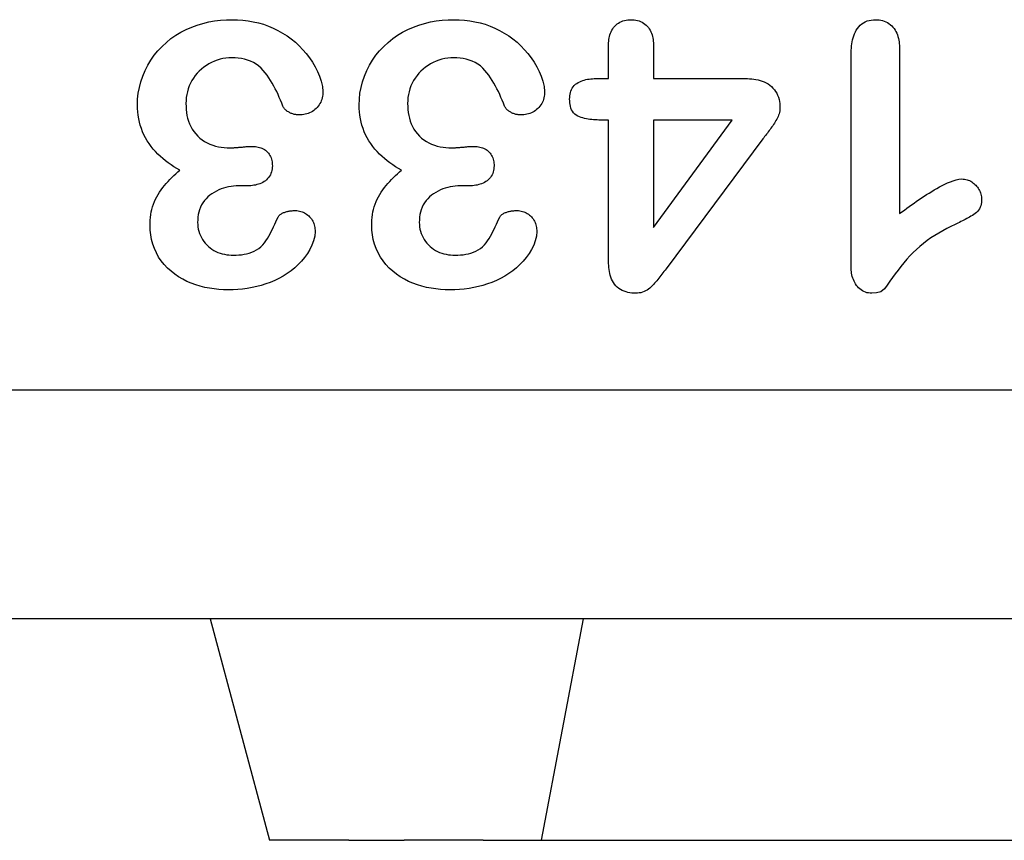
# Model space of a CAD drawing. Extents: x 98176 to 107549, y -793 to 5135.
# Drawn here: x 103055 to 103090, y 2274 to 2303 of the extents above; entities that cross this region are included whole.
import ezdxf

# ---------------------------------------------------------------- set-up
doc = ezdxf.new("R2010")
doc.units = 0
doc.header["$LTSCALE"] = 2.5
doc.layers.add('DUENN-18', color=10, linetype='CONTINUOUS')
doc.layers.add('SICHTBAR', color=10, linetype='CONTINUOUS')

msp = doc.modelspace()

# ---------------------------------------------------------------- linework, layer by layer
at = {"layer": 'DUENN-18', "color": 133}
for p, q in [((103075.846, 2301.175), (103075.846, 2302.345)), ((103077.471, 2302.345), (103077.471, 2301.175)), ((103086.346, 2302.241), (103086.346, 2296.3)), ((103084.596, 2294.438), (103084.596, 2301.976)), ((103075.444, 2301.175), (103075.846, 2301.175)), ((103077.471, 2301.175), (103080.779, 2301.175)), ((103075.846, 2299.675), (103075.563, 2299.675)), ((103075.846, 2294.571), (103075.846, 2299.675)), ((103080.305, 2299.675), (103077.471, 2299.675)), ((103077.471, 2295.8), (103080.305, 2299.675)), ((103077.471, 2299.675), (103077.471, 2295.8)), ((103081.412, 2298.993), (103077.92, 2294.304)), ((103062.772, 2297.3), (103062.502, 2297.3)), ((103070.772, 2297.3), (103070.502, 2297.3))]:
    msp.add_line(p, q, dxfattribs=at)
at = {"layer": 'DUENN-18', "color": 133, "flags": 128}
for points in [[(103058.846, 2300.216), (103058.853, 2300.43), (103058.876, 2300.643), (103058.915, 2300.854), (103058.968, 2301.062), (103059.037, 2301.264), (103059.12, 2301.462), (103059.216, 2301.654), (103059.325, 2301.838), (103059.448, 2302.014), (103059.584, 2302.179), (103059.732, 2302.335), (103059.889, 2302.48), (103060.056, 2302.615), (103060.231, 2302.738), (103060.416, 2302.848), (103060.607, 2302.945), (103060.803, 2303.031), (103061.004, 2303.106), (103061.209, 2303.168), (103061.418, 2303.217), (103061.629, 2303.254), (103061.842, 2303.28), (103062.055, 2303.294), (103062.27, 2303.3)], [(103062.27, 2303.3), (103062.46, 2303.294), (103062.649, 2303.283), (103062.838, 2303.261), (103063.025, 2303.228), (103063.21, 2303.186), (103063.393, 2303.132), (103063.571, 2303.067), (103063.746, 2302.992), (103063.916, 2302.908), (103064.082, 2302.816), (103064.243, 2302.715), (103064.397, 2302.604), (103064.544, 2302.484), (103064.684, 2302.355), (103064.815, 2302.217), (103064.938, 2302.073), (103065.053, 2301.922), (103065.16, 2301.765), (103065.256, 2301.601), (103065.34, 2301.43), (103065.413, 2301.255), (103065.475, 2301.075), (103065.52, 2300.891), (103065.539, 2300.702)], [(103066.846, 2300.216), (103066.853, 2300.43), (103066.876, 2300.643), (103066.915, 2300.854), (103066.968, 2301.062), (103067.037, 2301.264), (103067.12, 2301.462), (103067.216, 2301.654), (103067.325, 2301.838), (103067.448, 2302.014), (103067.584, 2302.179), (103067.732, 2302.335), (103067.889, 2302.48), (103068.056, 2302.615), (103068.231, 2302.738), (103068.416, 2302.848), (103068.607, 2302.945), (103068.803, 2303.031), (103069.004, 2303.106), (103069.209, 2303.168), (103069.418, 2303.217), (103069.629, 2303.254), (103069.842, 2303.28), (103070.055, 2303.294), (103070.27, 2303.3)], [(103070.27, 2303.3), (103070.46, 2303.294), (103070.649, 2303.283), (103070.838, 2303.261), (103071.025, 2303.228), (103071.21, 2303.186), (103071.393, 2303.132), (103071.571, 2303.067), (103071.746, 2302.992), (103071.916, 2302.908), (103072.082, 2302.816), (103072.243, 2302.715), (103072.397, 2302.604), (103072.544, 2302.484), (103072.684, 2302.355), (103072.815, 2302.217), (103072.938, 2302.073), (103073.053, 2301.922), (103073.16, 2301.765), (103073.256, 2301.601), (103073.34, 2301.43), (103073.413, 2301.255), (103073.475, 2301.075), (103073.52, 2300.891), (103073.539, 2300.702)], [(103075.846, 2302.345), (103075.848, 2302.404), (103075.85, 2302.463), (103075.855, 2302.523), (103075.861, 2302.582), (103075.87, 2302.64), (103075.882, 2302.698), (103075.897, 2302.756), (103075.916, 2302.812), (103075.939, 2302.867), (103075.965, 2302.92), (103075.996, 2302.972), (103076.03, 2303.02), (103076.068, 2303.065), (103076.111, 2303.107), (103076.156, 2303.145), (103076.205, 2303.18), (103076.256, 2303.21), (103076.31, 2303.235), (103076.366, 2303.256), (103076.423, 2303.272), (103076.481, 2303.284), (103076.54, 2303.292), (103076.599, 2303.296), (103076.658, 2303.3)], [(103076.658, 2303.3), (103076.718, 2303.297), (103076.776, 2303.292), (103076.835, 2303.284), (103076.893, 2303.271), (103076.949, 2303.254), (103077.004, 2303.232), (103077.057, 2303.205), (103077.108, 2303.175), (103077.156, 2303.14), (103077.201, 2303.102), (103077.244, 2303.061), (103077.282, 2303.016), (103077.317, 2302.967), (103077.347, 2302.917), (103077.374, 2302.864), (103077.397, 2302.809), (103077.416, 2302.753), (103077.432, 2302.696), (103077.445, 2302.639), (103077.455, 2302.58), (103077.462, 2302.522), (103077.466, 2302.463), (103077.469, 2302.404), (103077.471, 2302.345)], [(103084.596, 2301.976), (103084.598, 2302.051), (103084.6, 2302.126), (103084.603, 2302.201), (103084.609, 2302.276), (103084.616, 2302.35), (103084.626, 2302.425), (103084.639, 2302.499), (103084.654, 2302.572), (103084.673, 2302.645), (103084.695, 2302.717), (103084.721, 2302.787), (103084.752, 2302.856), (103084.787, 2302.922), (103084.828, 2302.986), (103084.873, 2303.045), (103084.925, 2303.1), (103084.982, 2303.149), (103085.044, 2303.191), (103085.111, 2303.227), (103085.181, 2303.254), (103085.253, 2303.275), (103085.327, 2303.288), (103085.402, 2303.295), (103085.477, 2303.3)], [(103085.477, 2303.3), (103085.541, 2303.296), (103085.606, 2303.29), (103085.669, 2303.281), (103085.733, 2303.267), (103085.794, 2303.248), (103085.854, 2303.223), (103085.911, 2303.193), (103085.966, 2303.158), (103086.018, 2303.119), (103086.066, 2303.076), (103086.11, 2303.029), (103086.15, 2302.979), (103086.186, 2302.925), (103086.218, 2302.869), (103086.246, 2302.81), (103086.269, 2302.75), (103086.289, 2302.688), (103086.305, 2302.626), (103086.319, 2302.563), (103086.329, 2302.499), (103086.336, 2302.435), (103086.341, 2302.37), (103086.344, 2302.306), (103086.346, 2302.241)], [(103062.258, 2301.925), (103062.149, 2301.921), (103062.041, 2301.911), (103061.933, 2301.894), (103061.827, 2301.869), (103061.723, 2301.838), (103061.621, 2301.8), (103061.521, 2301.756), (103061.425, 2301.706), (103061.332, 2301.65), (103061.242, 2301.588), (103061.157, 2301.519), (103061.077, 2301.445), (103061.003, 2301.366), (103060.934, 2301.282), (103060.87, 2301.193), (103060.812, 2301.101), (103060.759, 2301.006), (103060.714, 2300.907), (103060.677, 2300.805), (103060.647, 2300.7), (103060.624, 2300.593), (103060.608, 2300.486), (103060.6, 2300.377), (103060.596, 2300.268)], [(103064.096, 2300.179), (103064.053, 2300.284), (103064.01, 2300.39), (103063.965, 2300.495), (103063.919, 2300.599), (103063.871, 2300.702), (103063.82, 2300.804), (103063.767, 2300.905), (103063.711, 2301.004), (103063.652, 2301.102), (103063.591, 2301.198), (103063.526, 2301.292), (103063.457, 2301.383), (103063.384, 2301.47), (103063.305, 2301.553), (103063.22, 2301.628), (103063.127, 2301.694), (103063.029, 2301.753), (103062.926, 2301.802), (103062.82, 2301.842), (103062.71, 2301.873), (103062.598, 2301.897), (103062.486, 2301.913), (103062.372, 2301.922), (103062.258, 2301.925)], [(103070.258, 2301.925), (103070.149, 2301.921), (103070.041, 2301.911), (103069.933, 2301.894), (103069.827, 2301.869), (103069.723, 2301.838), (103069.621, 2301.8), (103069.521, 2301.756), (103069.425, 2301.706), (103069.332, 2301.65), (103069.242, 2301.588), (103069.157, 2301.519), (103069.077, 2301.445), (103069.003, 2301.366), (103068.934, 2301.282), (103068.87, 2301.193), (103068.812, 2301.101), (103068.759, 2301.006), (103068.714, 2300.907), (103068.677, 2300.805), (103068.647, 2300.7), (103068.624, 2300.593), (103068.608, 2300.486), (103068.6, 2300.377), (103068.596, 2300.268)], [(103072.096, 2300.179), (103072.053, 2300.284), (103072.01, 2300.39), (103071.965, 2300.495), (103071.919, 2300.599), (103071.871, 2300.702), (103071.82, 2300.804), (103071.767, 2300.905), (103071.711, 2301.004), (103071.652, 2301.102), (103071.591, 2301.198), (103071.526, 2301.292), (103071.457, 2301.383), (103071.384, 2301.47), (103071.305, 2301.553), (103071.22, 2301.628), (103071.127, 2301.694), (103071.029, 2301.753), (103070.926, 2301.802), (103070.82, 2301.842), (103070.71, 2301.873), (103070.598, 2301.897), (103070.486, 2301.913), (103070.372, 2301.922), (103070.258, 2301.925)], [(103074.442, 2300.431), (103074.444, 2300.49), (103074.449, 2300.549), (103074.457, 2300.608), (103074.469, 2300.666), (103074.487, 2300.723), (103074.51, 2300.778), (103074.538, 2300.831), (103074.572, 2300.88), (103074.611, 2300.925), (103074.654, 2300.966), (103074.701, 2301.002), (103074.751, 2301.034), (103074.804, 2301.062), (103074.859, 2301.085), (103074.915, 2301.105), (103074.972, 2301.121), (103075.03, 2301.135), (103075.088, 2301.147), (103075.147, 2301.156), (103075.206, 2301.163), (103075.265, 2301.168), (103075.325, 2301.171), (103075.384, 2301.173), (103075.444, 2301.175)], [(103080.779, 2301.175), (103080.857, 2301.172), (103080.935, 2301.169), (103081.012, 2301.163), (103081.09, 2301.155), (103081.166, 2301.143), (103081.243, 2301.128), (103081.318, 2301.108), (103081.392, 2301.083), (103081.464, 2301.054), (103081.534, 2301.02), (103081.601, 2300.981), (103081.665, 2300.936), (103081.724, 2300.886), (103081.78, 2300.832), (103081.83, 2300.772), (103081.875, 2300.709), (103081.915, 2300.642), (103081.948, 2300.572), (103081.976, 2300.499), (103081.998, 2300.424), (103082.014, 2300.348), (103082.024, 2300.271), (103082.03, 2300.194), (103082.033, 2300.116)], [(103065.539, 2300.702), (103065.537, 2300.646), (103065.532, 2300.589), (103065.525, 2300.534), (103065.515, 2300.478), (103065.5, 2300.424), (103065.481, 2300.371), (103065.459, 2300.319), (103065.433, 2300.268), (103065.404, 2300.22), (103065.37, 2300.175), (103065.334, 2300.132), (103065.294, 2300.092), (103065.252, 2300.054), (103065.208, 2300.019), (103065.161, 2299.988), (103065.111, 2299.961), (103065.06, 2299.937), (103065.008, 2299.917), (103064.954, 2299.898), (103064.9, 2299.883), (103064.845, 2299.872), (103064.789, 2299.866), (103064.732, 2299.862), (103064.676, 2299.86)], [(103073.539, 2300.702), (103073.537, 2300.646), (103073.532, 2300.589), (103073.525, 2300.534), (103073.515, 2300.478), (103073.5, 2300.424), (103073.481, 2300.371), (103073.459, 2300.319), (103073.433, 2300.268), (103073.404, 2300.22), (103073.37, 2300.175), (103073.334, 2300.132), (103073.294, 2300.092), (103073.252, 2300.054), (103073.208, 2300.019), (103073.161, 2299.988), (103073.111, 2299.961), (103073.06, 2299.937), (103073.008, 2299.917), (103072.954, 2299.898), (103072.9, 2299.883), (103072.845, 2299.872), (103072.789, 2299.866), (103072.732, 2299.862), (103072.676, 2299.86)], [(103075.563, 2299.675), (103075.498, 2299.676), (103075.433, 2299.679), (103075.368, 2299.682), (103075.303, 2299.686), (103075.238, 2299.692), (103075.174, 2299.699), (103075.11, 2299.709), (103075.046, 2299.722), (103074.982, 2299.736), (103074.92, 2299.753), (103074.857, 2299.772), (103074.796, 2299.794), (103074.737, 2299.821), (103074.68, 2299.854), (103074.629, 2299.893), (103074.583, 2299.94), (103074.545, 2299.992), (103074.513, 2300.05), (103074.488, 2300.11), (103074.47, 2300.172), (103074.457, 2300.236), (103074.449, 2300.301), (103074.445, 2300.366), (103074.442, 2300.431)], [(103060.373, 2297.868), (103060.267, 2297.93), (103060.161, 2297.993), (103060.058, 2298.06), (103059.958, 2298.131), (103059.86, 2298.205), (103059.764, 2298.283), (103059.672, 2298.364), (103059.583, 2298.449), (103059.497, 2298.537), (103059.415, 2298.629), (103059.339, 2298.725), (103059.267, 2298.825), (103059.2, 2298.928), (103059.137, 2299.034), (103059.081, 2299.143), (103059.031, 2299.256), (103058.987, 2299.371), (103058.949, 2299.487), (103058.916, 2299.606), (103058.89, 2299.726), (103058.871, 2299.848), (103058.858, 2299.97), (103058.85, 2300.093), (103058.846, 2300.216)], [(103060.596, 2300.268), (103060.598, 2300.162), (103060.604, 2300.055), (103060.616, 2299.949), (103060.634, 2299.844), (103060.658, 2299.74), (103060.689, 2299.638), (103060.726, 2299.538), (103060.77, 2299.441), (103060.822, 2299.348), (103060.881, 2299.259), (103060.947, 2299.175), (103061.019, 2299.097), (103061.098, 2299.025), (103061.182, 2298.959), (103061.271, 2298.9), (103061.364, 2298.849), (103061.461, 2298.804), (103061.561, 2298.767), (103061.664, 2298.738), (103061.768, 2298.715), (103061.873, 2298.696), (103061.979, 2298.683), (103062.085, 2298.677), (103062.192, 2298.675)], [(103064.676, 2299.86), (103064.647, 2299.862), (103064.618, 2299.865), (103064.589, 2299.868), (103064.56, 2299.871), (103064.532, 2299.876), (103064.504, 2299.882), (103064.476, 2299.889), (103064.448, 2299.897), (103064.421, 2299.907), (103064.394, 2299.918), (103064.367, 2299.93), (103064.341, 2299.943), (103064.316, 2299.957), (103064.291, 2299.971), (103064.266, 2299.987), (103064.242, 2300.003), (103064.219, 2300.021), (103064.197, 2300.039), (103064.176, 2300.059), (103064.156, 2300.08), (103064.138, 2300.103), (103064.122, 2300.127), (103064.109, 2300.153), (103064.096, 2300.179)], [(103068.373, 2297.868), (103068.267, 2297.93), (103068.161, 2297.993), (103068.058, 2298.06), (103067.958, 2298.131), (103067.86, 2298.205), (103067.764, 2298.283), (103067.672, 2298.364), (103067.583, 2298.449), (103067.497, 2298.537), (103067.415, 2298.629), (103067.339, 2298.725), (103067.267, 2298.825), (103067.2, 2298.928), (103067.137, 2299.034), (103067.081, 2299.143), (103067.031, 2299.256), (103066.987, 2299.371), (103066.949, 2299.487), (103066.916, 2299.606), (103066.89, 2299.726), (103066.871, 2299.848), (103066.858, 2299.97), (103066.85, 2300.093), (103066.846, 2300.216)], [(103068.596, 2300.268), (103068.598, 2300.162), (103068.604, 2300.055), (103068.616, 2299.949), (103068.634, 2299.844), (103068.658, 2299.74), (103068.689, 2299.638), (103068.726, 2299.538), (103068.77, 2299.441), (103068.822, 2299.348), (103068.881, 2299.259), (103068.947, 2299.175), (103069.019, 2299.097), (103069.098, 2299.025), (103069.182, 2298.959), (103069.271, 2298.9), (103069.364, 2298.849), (103069.461, 2298.804), (103069.561, 2298.767), (103069.664, 2298.738), (103069.768, 2298.715), (103069.873, 2298.696), (103069.979, 2298.683), (103070.085, 2298.677), (103070.192, 2298.675)], [(103072.676, 2299.86), (103072.647, 2299.862), (103072.618, 2299.865), (103072.589, 2299.868), (103072.56, 2299.871), (103072.532, 2299.876), (103072.504, 2299.882), (103072.476, 2299.889), (103072.448, 2299.897), (103072.421, 2299.907), (103072.394, 2299.918), (103072.367, 2299.93), (103072.341, 2299.943), (103072.316, 2299.957), (103072.291, 2299.971), (103072.266, 2299.987), (103072.242, 2300.003), (103072.219, 2300.021), (103072.197, 2300.039), (103072.176, 2300.059), (103072.156, 2300.08), (103072.138, 2300.103), (103072.122, 2300.127), (103072.109, 2300.153), (103072.096, 2300.179)], [(103082.033, 2300.116), (103082.03, 2300.062), (103082.024, 2300.008), (103082.014, 2299.954), (103082, 2299.902), (103081.982, 2299.85), (103081.962, 2299.8), (103081.939, 2299.751), (103081.914, 2299.703), (103081.887, 2299.655), (103081.859, 2299.609), (103081.83, 2299.563), (103081.8, 2299.517), (103081.769, 2299.472), (103081.739, 2299.428), (103081.707, 2299.383), (103081.676, 2299.339), (103081.643, 2299.295), (103081.611, 2299.252), (103081.578, 2299.209), (103081.545, 2299.166), (103081.511, 2299.123), (103081.478, 2299.079), (103081.445, 2299.036), (103081.412, 2298.993)], [(103062.192, 2298.675), (103062.224, 2298.676), (103062.255, 2298.676), (103062.287, 2298.677), (103062.319, 2298.679), (103062.351, 2298.68), (103062.383, 2298.682), (103062.415, 2298.684), (103062.447, 2298.686), (103062.478, 2298.689), (103062.51, 2298.692), (103062.542, 2298.695), (103062.574, 2298.698), (103062.605, 2298.701), (103062.637, 2298.703), (103062.669, 2298.706), (103062.701, 2298.709), (103062.733, 2298.712), (103062.764, 2298.716), (103062.796, 2298.719), (103062.828, 2298.722), (103062.86, 2298.724), (103062.892, 2298.725), (103062.923, 2298.726), (103062.955, 2298.727)], [(103062.955, 2298.727), (103063.004, 2298.726), (103063.053, 2298.723), (103063.102, 2298.719), (103063.15, 2298.712), (103063.198, 2298.703), (103063.246, 2298.69), (103063.293, 2298.675), (103063.338, 2298.657), (103063.382, 2298.636), (103063.425, 2298.612), (103063.465, 2298.584), (103063.503, 2298.553), (103063.539, 2298.519), (103063.571, 2298.482), (103063.6, 2298.443), (103063.627, 2298.402), (103063.649, 2298.358), (103063.669, 2298.313), (103063.684, 2298.267), (103063.696, 2298.219), (103063.705, 2298.171), (103063.71, 2298.122), (103063.713, 2298.073), (103063.715, 2298.024)], [(103070.192, 2298.675), (103070.223, 2298.676), (103070.255, 2298.676), (103070.287, 2298.677), (103070.319, 2298.679), (103070.351, 2298.68), (103070.383, 2298.682), (103070.415, 2298.684), (103070.447, 2298.686), (103070.478, 2298.689), (103070.51, 2298.692), (103070.542, 2298.695), (103070.574, 2298.698), (103070.605, 2298.701), (103070.637, 2298.703), (103070.669, 2298.706), (103070.701, 2298.709), (103070.733, 2298.712), (103070.764, 2298.716), (103070.796, 2298.719), (103070.828, 2298.722), (103070.86, 2298.724), (103070.892, 2298.725), (103070.923, 2298.726), (103070.955, 2298.727)], [(103070.955, 2298.727), (103071.004, 2298.726), (103071.053, 2298.723), (103071.102, 2298.719), (103071.15, 2298.712), (103071.198, 2298.703), (103071.246, 2298.69), (103071.293, 2298.675), (103071.338, 2298.657), (103071.382, 2298.636), (103071.425, 2298.612), (103071.465, 2298.584), (103071.503, 2298.553), (103071.539, 2298.519), (103071.571, 2298.482), (103071.6, 2298.443), (103071.627, 2298.402), (103071.649, 2298.358), (103071.669, 2298.313), (103071.684, 2298.267), (103071.696, 2298.219), (103071.705, 2298.171), (103071.71, 2298.122), (103071.713, 2298.073), (103071.715, 2298.024)], [(103059.299, 2295.87), (103059.302, 2295.968), (103059.307, 2296.066), (103059.315, 2296.164), (103059.327, 2296.261), (103059.344, 2296.358), (103059.366, 2296.453), (103059.391, 2296.548), (103059.421, 2296.642), (103059.456, 2296.733), (103059.497, 2296.823), (103059.542, 2296.91), (103059.592, 2296.994), (103059.645, 2297.077), (103059.701, 2297.157), (103059.76, 2297.236), (103059.821, 2297.313), (103059.884, 2297.388), (103059.949, 2297.461), (103060.016, 2297.533), (103060.084, 2297.603), (103060.154, 2297.672), (103060.226, 2297.738), (103060.3, 2297.803), (103060.373, 2297.868)], [(103063.715, 2298.024), (103063.711, 2297.968), (103063.706, 2297.913), (103063.697, 2297.857), (103063.684, 2297.803), (103063.665, 2297.75), (103063.642, 2297.699), (103063.613, 2297.65), (103063.581, 2297.605), (103063.545, 2297.562), (103063.505, 2297.522), (103063.463, 2297.486), (103063.417, 2297.453), (103063.369, 2297.423), (103063.319, 2297.398), (103063.267, 2297.378), (103063.214, 2297.36), (103063.16, 2297.345), (103063.105, 2297.331), (103063.051, 2297.32), (103062.995, 2297.312), (103062.94, 2297.306), (103062.884, 2297.303), (103062.828, 2297.301), (103062.772, 2297.3)], [(103067.299, 2295.87), (103067.302, 2295.968), (103067.307, 2296.066), (103067.315, 2296.164), (103067.327, 2296.261), (103067.344, 2296.358), (103067.366, 2296.453), (103067.391, 2296.548), (103067.421, 2296.642), (103067.456, 2296.733), (103067.497, 2296.823), (103067.542, 2296.91), (103067.592, 2296.994), (103067.645, 2297.077), (103067.701, 2297.157), (103067.76, 2297.236), (103067.821, 2297.313), (103067.884, 2297.388), (103067.949, 2297.461), (103068.016, 2297.533), (103068.084, 2297.603), (103068.154, 2297.672), (103068.226, 2297.738), (103068.3, 2297.803), (103068.373, 2297.868)], [(103071.715, 2298.024), (103071.711, 2297.968), (103071.706, 2297.913), (103071.697, 2297.857), (103071.684, 2297.803), (103071.665, 2297.75), (103071.642, 2297.699), (103071.613, 2297.65), (103071.581, 2297.605), (103071.545, 2297.562), (103071.505, 2297.522), (103071.463, 2297.486), (103071.417, 2297.453), (103071.369, 2297.423), (103071.319, 2297.398), (103071.267, 2297.378), (103071.214, 2297.36), (103071.16, 2297.345), (103071.105, 2297.331), (103071.051, 2297.32), (103070.995, 2297.312), (103070.94, 2297.306), (103070.884, 2297.303), (103070.828, 2297.301), (103070.772, 2297.3)], [(103086.346, 2296.3), (103086.433, 2296.364), (103086.52, 2296.429), (103086.608, 2296.493), (103086.696, 2296.556), (103086.784, 2296.619), (103086.873, 2296.682), (103086.962, 2296.744), (103087.051, 2296.805), (103087.141, 2296.865), (103087.232, 2296.925), (103087.323, 2296.983), (103087.415, 2297.041), (103087.507, 2297.098), (103087.6, 2297.154), (103087.694, 2297.208), (103087.789, 2297.261), (103087.885, 2297.312), (103087.982, 2297.36), (103088.08, 2297.406), (103088.18, 2297.448), (103088.282, 2297.487), (103088.385, 2297.518), (103088.492, 2297.539), (103088.6, 2297.55)], [(103088.6, 2297.55), (103088.647, 2297.547), (103088.693, 2297.542), (103088.74, 2297.535), (103088.785, 2297.524), (103088.829, 2297.509), (103088.873, 2297.49), (103088.914, 2297.468), (103088.954, 2297.443), (103088.992, 2297.416), (103089.029, 2297.387), (103089.063, 2297.355), (103089.097, 2297.322), (103089.128, 2297.287), (103089.158, 2297.251), (103089.185, 2297.213), (103089.21, 2297.173), (103089.232, 2297.132), (103089.252, 2297.089), (103089.269, 2297.046), (103089.283, 2297.001), (103089.293, 2296.955), (103089.3, 2296.909), (103089.304, 2296.862), (103089.307, 2296.815)], [(103062.502, 2297.3), (103062.409, 2297.296), (103062.316, 2297.29), (103062.224, 2297.28), (103062.132, 2297.266), (103062.041, 2297.246), (103061.952, 2297.22), (103061.864, 2297.19), (103061.778, 2297.154), (103061.695, 2297.113), (103061.613, 2297.067), (103061.535, 2297.017), (103061.46, 2296.962), (103061.389, 2296.903), (103061.322, 2296.838), (103061.262, 2296.767), (103061.208, 2296.692), (103061.16, 2296.612), (103061.119, 2296.528), (103061.087, 2296.441), (103061.061, 2296.352), (103061.041, 2296.261), (103061.028, 2296.169), (103061.022, 2296.076), (103061.018, 2295.983)], [(103070.502, 2297.3), (103070.409, 2297.296), (103070.316, 2297.29), (103070.224, 2297.28), (103070.132, 2297.266), (103070.041, 2297.246), (103069.952, 2297.22), (103069.864, 2297.19), (103069.778, 2297.154), (103069.695, 2297.113), (103069.613, 2297.067), (103069.535, 2297.017), (103069.46, 2296.962), (103069.389, 2296.903), (103069.322, 2296.838), (103069.262, 2296.767), (103069.208, 2296.692), (103069.16, 2296.612), (103069.119, 2296.528), (103069.087, 2296.441), (103069.061, 2296.352), (103069.041, 2296.261), (103069.028, 2296.169), (103069.022, 2296.076), (103069.018, 2295.983)], [(103089.307, 2296.815), (103089.304, 2296.756), (103089.299, 2296.698), (103089.29, 2296.64), (103089.276, 2296.582), (103089.256, 2296.527), (103089.23, 2296.474), (103089.199, 2296.424), (103089.161, 2296.378), (103089.119, 2296.337), (103089.073, 2296.3), (103089.025, 2296.267), (103088.975, 2296.236), (103088.924, 2296.205), (103088.873, 2296.176), (103088.822, 2296.146), (103088.771, 2296.118), (103088.719, 2296.09), (103088.667, 2296.063), (103088.614, 2296.036), (103088.562, 2296.01), (103088.509, 2295.984), (103088.456, 2295.958), (103088.403, 2295.933), (103088.35, 2295.907)], [(103063.918, 2296.175), (103063.935, 2296.199), (103063.952, 2296.222), (103063.973, 2296.243), (103063.995, 2296.262), (103064.019, 2296.279), (103064.044, 2296.295), (103064.069, 2296.309), (103064.095, 2296.322), (103064.122, 2296.334), (103064.149, 2296.344), (103064.177, 2296.354), (103064.205, 2296.362), (103064.233, 2296.37), (103064.261, 2296.378), (103064.29, 2296.384), (103064.318, 2296.39), (103064.347, 2296.395), (103064.376, 2296.398), (103064.405, 2296.401), (103064.434, 2296.404), (103064.463, 2296.406), (103064.492, 2296.407), (103064.522, 2296.408), (103064.551, 2296.409)], [(103064.551, 2296.409), (103064.599, 2296.406), (103064.646, 2296.401), (103064.693, 2296.393), (103064.739, 2296.381), (103064.785, 2296.366), (103064.829, 2296.347), (103064.871, 2296.325), (103064.912, 2296.3), (103064.952, 2296.274), (103064.989, 2296.244), (103065.026, 2296.213), (103065.06, 2296.18), (103065.091, 2296.144), (103065.121, 2296.107), (103065.148, 2296.067), (103065.172, 2296.026), (103065.194, 2295.983), (103065.212, 2295.939), (103065.226, 2295.893), (103065.237, 2295.847), (103065.245, 2295.8), (103065.25, 2295.753), (103065.254, 2295.705), (103065.256, 2295.657)], [(103071.918, 2296.175), (103071.935, 2296.199), (103071.952, 2296.222), (103071.973, 2296.243), (103071.995, 2296.262), (103072.019, 2296.279), (103072.044, 2296.295), (103072.069, 2296.309), (103072.095, 2296.322), (103072.122, 2296.334), (103072.149, 2296.344), (103072.177, 2296.354), (103072.205, 2296.362), (103072.233, 2296.37), (103072.261, 2296.378), (103072.29, 2296.384), (103072.318, 2296.39), (103072.347, 2296.395), (103072.376, 2296.398), (103072.405, 2296.401), (103072.434, 2296.404), (103072.463, 2296.406), (103072.492, 2296.407), (103072.522, 2296.408), (103072.551, 2296.409)], [(103072.551, 2296.409), (103072.599, 2296.406), (103072.646, 2296.401), (103072.693, 2296.393), (103072.739, 2296.381), (103072.785, 2296.366), (103072.829, 2296.347), (103072.871, 2296.325), (103072.912, 2296.3), (103072.952, 2296.274), (103072.989, 2296.244), (103073.026, 2296.213), (103073.06, 2296.18), (103073.091, 2296.144), (103073.121, 2296.107), (103073.148, 2296.067), (103073.172, 2296.026), (103073.194, 2295.983), (103073.212, 2295.939), (103073.226, 2295.893), (103073.237, 2295.847), (103073.245, 2295.8), (103073.25, 2295.753), (103073.254, 2295.705), (103073.256, 2295.657)], [(103062.311, 2294.8), (103062.407, 2294.801), (103062.502, 2294.806), (103062.598, 2294.815), (103062.693, 2294.83), (103062.787, 2294.848), (103062.879, 2294.873), (103062.97, 2294.906), (103063.057, 2294.945), (103063.141, 2294.991), (103063.222, 2295.044), (103063.297, 2295.103), (103063.365, 2295.17), (103063.427, 2295.244), (103063.483, 2295.321), (103063.535, 2295.402), (103063.585, 2295.484), (103063.631, 2295.568), (103063.675, 2295.653), (103063.717, 2295.739), (103063.758, 2295.826), (103063.798, 2295.913), (103063.838, 2296), (103063.878, 2296.088), (103063.918, 2296.175)], [(103070.311, 2294.8), (103070.407, 2294.801), (103070.502, 2294.806), (103070.598, 2294.815), (103070.693, 2294.83), (103070.787, 2294.848), (103070.879, 2294.873), (103070.97, 2294.906), (103071.057, 2294.945), (103071.141, 2294.991), (103071.222, 2295.044), (103071.297, 2295.103), (103071.365, 2295.17), (103071.427, 2295.244), (103071.483, 2295.321), (103071.535, 2295.402), (103071.585, 2295.484), (103071.631, 2295.568), (103071.675, 2295.653), (103071.717, 2295.739), (103071.758, 2295.826), (103071.798, 2295.913), (103071.838, 2296), (103071.878, 2296.088), (103071.918, 2296.175)], [(103062.125, 2293.55), (103061.954, 2293.553), (103061.784, 2293.562), (103061.614, 2293.579), (103061.445, 2293.604), (103061.278, 2293.636), (103061.112, 2293.676), (103060.948, 2293.726), (103060.788, 2293.784), (103060.631, 2293.851), (103060.478, 2293.928), (103060.332, 2294.016), (103060.191, 2294.112), (103060.057, 2294.218), (103059.931, 2294.333), (103059.814, 2294.458), (103059.707, 2294.591), (103059.611, 2294.732), (103059.528, 2294.881), (103059.458, 2295.037), (103059.401, 2295.197), (103059.356, 2295.362), (103059.323, 2295.53), (103059.305, 2295.699), (103059.299, 2295.87)], [(103061.018, 2295.983), (103061.022, 2295.902), (103061.029, 2295.82), (103061.041, 2295.739), (103061.06, 2295.66), (103061.086, 2295.582), (103061.117, 2295.507), (103061.154, 2295.433), (103061.195, 2295.363), (103061.241, 2295.296), (103061.292, 2295.231), (103061.347, 2295.17), (103061.405, 2295.113), (103061.468, 2295.061), (103061.534, 2295.012), (103061.603, 2294.969), (103061.675, 2294.931), (103061.75, 2294.898), (103061.827, 2294.87), (103061.906, 2294.847), (103061.986, 2294.829), (103062.066, 2294.816), (103062.147, 2294.808), (103062.229, 2294.803), (103062.311, 2294.8)], [(103070.125, 2293.55), (103069.954, 2293.553), (103069.784, 2293.562), (103069.614, 2293.579), (103069.445, 2293.604), (103069.278, 2293.636), (103069.112, 2293.676), (103068.948, 2293.726), (103068.788, 2293.784), (103068.631, 2293.851), (103068.478, 2293.928), (103068.332, 2294.016), (103068.191, 2294.112), (103068.057, 2294.218), (103067.931, 2294.333), (103067.814, 2294.458), (103067.707, 2294.591), (103067.611, 2294.732), (103067.528, 2294.881), (103067.458, 2295.037), (103067.401, 2295.197), (103067.356, 2295.362), (103067.323, 2295.53), (103067.305, 2295.699), (103067.299, 2295.87)], [(103069.018, 2295.983), (103069.022, 2295.902), (103069.029, 2295.82), (103069.041, 2295.739), (103069.06, 2295.66), (103069.086, 2295.582), (103069.117, 2295.507), (103069.154, 2295.433), (103069.195, 2295.363), (103069.241, 2295.296), (103069.292, 2295.231), (103069.347, 2295.17), (103069.405, 2295.113), (103069.468, 2295.061), (103069.534, 2295.012), (103069.603, 2294.969), (103069.675, 2294.931), (103069.75, 2294.898), (103069.827, 2294.87), (103069.906, 2294.847), (103069.986, 2294.829), (103070.066, 2294.816), (103070.147, 2294.808), (103070.229, 2294.803), (103070.311, 2294.8)], [(103088.35, 2295.907), (103088.2, 2295.834), (103088.052, 2295.758), (103087.905, 2295.68), (103087.76, 2295.597), (103087.617, 2295.511), (103087.478, 2295.42), (103087.341, 2295.324), (103087.209, 2295.223), (103087.08, 2295.117), (103086.956, 2295.006), (103086.836, 2294.891), (103086.719, 2294.772), (103086.606, 2294.649), (103086.497, 2294.523), (103086.393, 2294.393), (103086.292, 2294.261), (103086.195, 2294.125), (103086.098, 2293.99), (103086.001, 2293.855), (103085.901, 2293.721), (103085.799, 2293.589), (103085.674, 2293.481), (103085.514, 2293.436), (103085.348, 2293.425)], [(103065.256, 2295.657), (103065.242, 2295.486), (103065.202, 2295.318), (103065.144, 2295.157), (103065.069, 2295.002), (103064.98, 2294.855), (103064.879, 2294.715), (103064.768, 2294.584), (103064.649, 2294.46), (103064.523, 2294.343), (103064.39, 2294.234), (103064.25, 2294.133), (103064.104, 2294.042), (103063.953, 2293.96), (103063.799, 2293.885), (103063.64, 2293.818), (103063.479, 2293.758), (103063.315, 2293.706), (103063.149, 2293.662), (103062.981, 2293.627), (103062.811, 2293.599), (103062.64, 2293.576), (103062.469, 2293.561), (103062.297, 2293.553), (103062.125, 2293.55)], [(103073.256, 2295.657), (103073.242, 2295.486), (103073.202, 2295.318), (103073.144, 2295.157), (103073.069, 2295.002), (103072.98, 2294.855), (103072.879, 2294.715), (103072.768, 2294.584), (103072.649, 2294.46), (103072.523, 2294.343), (103072.39, 2294.234), (103072.25, 2294.133), (103072.104, 2294.042), (103071.953, 2293.96), (103071.799, 2293.885), (103071.64, 2293.818), (103071.479, 2293.758), (103071.315, 2293.706), (103071.149, 2293.662), (103070.981, 2293.627), (103070.811, 2293.599), (103070.64, 2293.576), (103070.469, 2293.561), (103070.297, 2293.553), (103070.125, 2293.55)], [(103076.834, 2293.425), (103076.762, 2293.427), (103076.69, 2293.432), (103076.618, 2293.44), (103076.547, 2293.453), (103076.477, 2293.471), (103076.409, 2293.495), (103076.343, 2293.523), (103076.279, 2293.557), (103076.218, 2293.597), (103076.162, 2293.642), (103076.11, 2293.692), (103076.063, 2293.747), (103076.022, 2293.807), (103075.986, 2293.869), (103075.955, 2293.935), (103075.93, 2294.002), (103075.908, 2294.071), (103075.89, 2294.141), (103075.875, 2294.212), (103075.864, 2294.283), (103075.856, 2294.355), (103075.851, 2294.427), (103075.848, 2294.499), (103075.846, 2294.571)], [(103077.92, 2294.304), (103077.884, 2294.255), (103077.847, 2294.207), (103077.81, 2294.159), (103077.773, 2294.111), (103077.736, 2294.063), (103077.698, 2294.016), (103077.66, 2293.969), (103077.622, 2293.922), (103077.583, 2293.876), (103077.543, 2293.83), (103077.503, 2293.785), (103077.463, 2293.739), (103077.422, 2293.695), (103077.379, 2293.652), (103077.334, 2293.611), (103077.287, 2293.573), (103077.237, 2293.539), (103077.185, 2293.508), (103077.13, 2293.483), (103077.073, 2293.461), (103077.015, 2293.445), (103076.955, 2293.434), (103076.895, 2293.428), (103076.834, 2293.425)], [(103085.348, 2293.425), (103085.289, 2293.429), (103085.23, 2293.435), (103085.172, 2293.445), (103085.115, 2293.462), (103085.061, 2293.484), (103085.008, 2293.511), (103084.958, 2293.543), (103084.912, 2293.579), (103084.868, 2293.619), (103084.828, 2293.663), (103084.792, 2293.709), (103084.759, 2293.758), (103084.73, 2293.81), (103084.704, 2293.863), (103084.68, 2293.917), (103084.66, 2293.972), (103084.643, 2294.029), (103084.629, 2294.086), (103084.619, 2294.144), (103084.611, 2294.203), (103084.605, 2294.262), (103084.601, 2294.321), (103084.598, 2294.379), (103084.596, 2294.438)]]:
    msp.add_lwpolyline(points, dxfattribs=at)
at = {"layer": 'SICHTBAR', "color": 133}
for p, q in [((103120.907, 2289.925), (102872.034, 2289.925)), ((103246.471, 2281.675), (102746.471, 2281.675)), ((103061.471, 2281.675), (103063.614, 2273.675)), ((103074.935, 2281.675), (103073.42, 2273.675)), ((103066.471, 2273.675), (103063.614, 2273.675)), ((103066.471, 2273.675), (103068.471, 2273.675)), ((103071.327, 2273.675), (103068.471, 2273.675)), ((103071.327, 2273.675), (103073.42, 2273.675)), ((103073.42, 2273.675), (103099.42, 2273.675))]:
    msp.add_line(p, q, dxfattribs=at)

doc.saveas('drawing.dxf')
